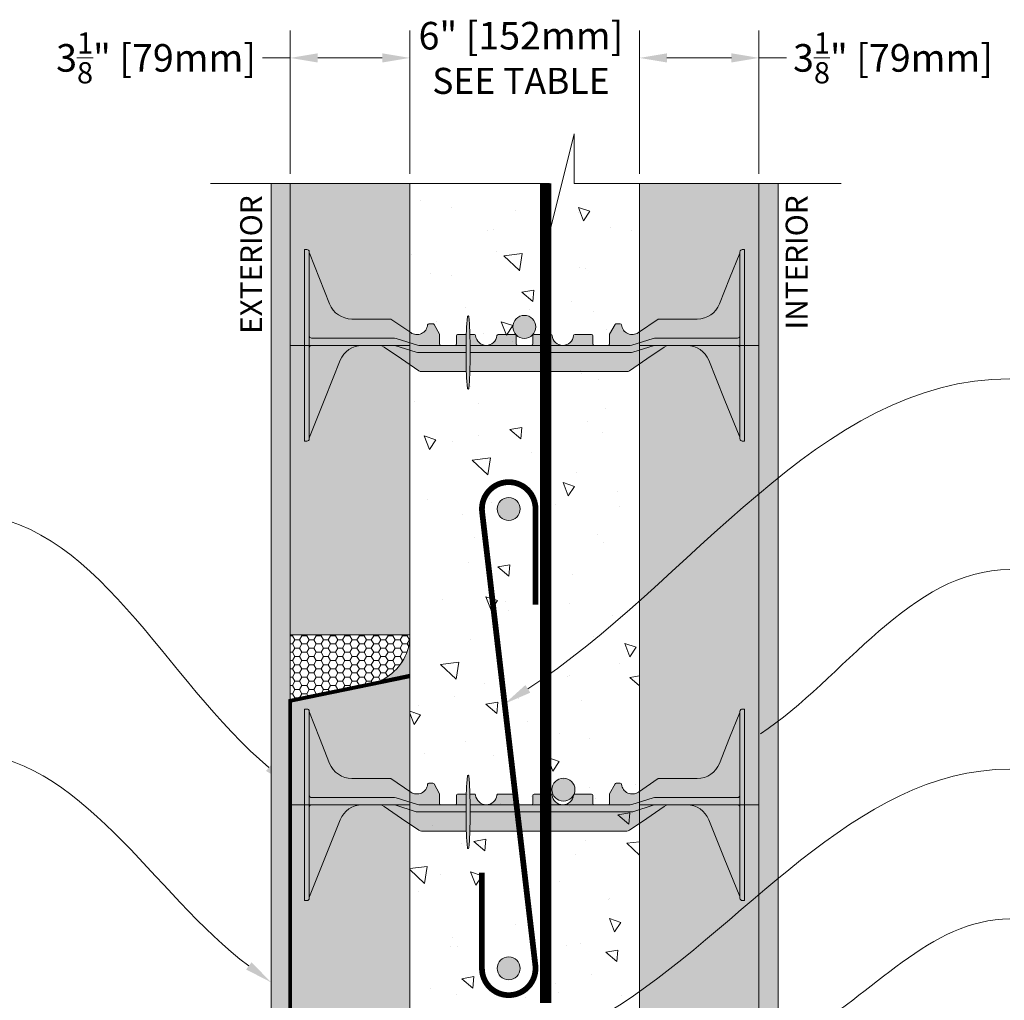
# Model space of a CAD drawing. Units: inches. Extents: x 233 to 1884, y 234 to 375.
# Drawn here: x 590 to 616, y 304 to 330 of the extents above; entities that cross this region are included whole.
import ezdxf
from ezdxf import colors
from ezdxf.entities.mleader import LeaderData, LeaderLine
from ezdxf.math import Vec2, Vec3

# ---------------------------------------------------------------- set-up
doc = ezdxf.new("R2010")
doc.units = ezdxf.units.IN
doc.header["$MEASUREMENT"] = 0
doc.linetypes.add('DASHED', pattern=[0.75, 0.5, -0.25])
doc.layers.get('0').update_dxf_attribs({"lineweight": 0})
doc.layers.get('Defpoints').update_dxf_attribs({"lineweight": 0})
doc.layers.add('Quad-Lock', color=7, linetype='Continuous', lineweight=0)
doc.styles.get("Standard").update_dxf_attribs({"font": 'arial.ttf'})
doc.dimstyles.new('Quad-Lock Details', dxfattribs={"dimscale": 4, "dimtxt": 0.18, "dimasz": 0.18, "dimexe": 0.18, "dimexo": 0.0625, "dimgap": 0.09, "dimtad": 0, "dimdec": 4, "dimzin": 3, "dimdsep": 46, "dimlunit": 4, "dimtxsty": 'Standard', "dimcen": 0.09, "dimclrt": 7, "dimadec": 0, "dimazin": 0, "dimtfac": 0.77, "dimtdec": 4, "dimtofl": 0, "dimtmove": 0, "dimatfit": 3, "dimfxl": 1, "dimtolj": 1, "dimtzin": 0, "dimarcsym": 0})

# ---------------------------------------------------------------- blocks, each defined once
blk = doc.blocks.new('*D264')
at = {"color": 0, "lineweight": -2, "transparency": 16777216}
for p, q in [((-19.65857222587317, 8.62033976967274), (-19.65857222587317, 12.36800578570003)), ((-13.65857222587317, 8.62033976967274), (-13.65857222587317, 12.36800578570003)), ((-20.37857222587317, 11.64800578570004), (-21.09857222587317, 11.64800578570004)), ((-12.93857222587317, 11.64800578570004), (-12.21857222587317, 11.64800578570004))]:
    blk.add_line(p, q, dxfattribs=at)
at = {"color": 0, "lineweight": 0, "transparency": 16777216}
for points in [[(-20.37857222587317, 11.76800578570004), (-20.37857222587317, 11.52800578570004), (-19.65857222587317, 11.64800578570004)], [(-12.93857222587317, 11.76800578570004), (-12.93857222587317, 11.52800578570004), (-13.65857222587317, 11.64800578570004)]]:
    blk.add_solid(points, dxfattribs=at)
at = {"layer": 'Defpoints', "color": 0, "lineweight": 0, "transparency": 16777216}
for p in [(-13.65857222587317, 11.64800578570004), (-19.65857222587317, 8.37033976967274), (-13.65857222587317, 8.37033976967274)]:
    blk.add_point(p, dxfattribs=at)
at = {"color": 7, "lineweight": 0, "transparency": 16777216, "insert": (-16.7535486459974, 11.64800578570004), "char_height": 0.72, "attachment_point": 5}
blk.add_mtext('\\A1;6" [152mm]\\P{\\H0.94444x;SEE TABLE}', dxfattribs=at)
blk = doc.blocks.new('*D265')
at = {"color": 0, "lineweight": -2, "transparency": 16777216}
for p, q in [((-13.65857222587317, 8.62033976967274), (-13.65857222587317, 12.36800578570003)), ((-10.53357222587317, 8.62033976967274), (-10.53357222587317, 12.36800578570003)), ((-12.93857222587317, 11.64800578570004), (-11.25357222587317, 11.64800578570004)), ((-10.53357222587317, 11.64800578570004), (-9.813572225873171, 11.64800578570004))]:
    blk.add_line(p, q, dxfattribs=at)
at = {"color": 0, "lineweight": 0, "transparency": 16777216}
for points in [[(-12.93857222587317, 11.76800578570004), (-12.93857222587317, 11.52800578570004), (-13.65857222587317, 11.64800578570004)], [(-11.25357222587317, 11.76800578570004), (-11.25357222587317, 11.52800578570004), (-10.53357222587317, 11.64800578570004)]]:
    blk.add_solid(points, dxfattribs=at)
at = {"layer": 'Defpoints', "color": 0, "lineweight": 0, "transparency": 16777216}
for p in [(-10.53357222587317, 11.64800578570004), (-13.65857222587317, 8.37033976967274), (-10.53357222587317, 8.37033976967274)]:
    blk.add_point(p, dxfattribs=at)
at = {"color": 7, "lineweight": 0, "transparency": 16777216, "insert": (-7.031484367755846, 11.64800578570004), "char_height": 0.72, "attachment_point": 5}
blk.add_mtext('\\A1;3{\\H0.77x;\\S1/8;}" [79mm]', dxfattribs=at)
blk = doc.blocks.new('*D266')
at = {"color": 0, "lineweight": -2, "transparency": 16777216}
for p, q in [((-22.78357222587317, 8.62033976967274), (-22.78357222587317, 12.36800578570003)), ((-19.65857222587317, 8.62033976967274), (-19.65857222587317, 12.36800578570003)), ((-22.78357222587317, 11.64800578570004), (-23.50357222587317, 11.64800578570004)), ((-20.37857222587317, 11.64800578570004), (-22.06357222587317, 11.64800578570004))]:
    blk.add_line(p, q, dxfattribs=at)
at = {"color": 0, "lineweight": 0, "transparency": 16777216}
for points in [[(-22.06357222587317, 11.76800578570004), (-22.06357222587317, 11.52800578570004), (-22.78357222587317, 11.64800578570004)], [(-20.37857222587317, 11.76800578570004), (-20.37857222587317, 11.52800578570004), (-19.65857222587317, 11.64800578570004)]]:
    blk.add_solid(points, dxfattribs=at)
at = {"layer": 'Defpoints', "color": 0, "lineweight": 0, "transparency": 16777216}
for p in [(-22.78357222587317, 11.64800578570004), (-22.78357222587317, 8.37033976967274), (-19.65857222587317, 8.37033976967274)]:
    blk.add_point(p, dxfattribs=at)
at = {"color": 7, "lineweight": 0, "transparency": 16777216, "insert": (-26.2856600839905, 11.64800578570004), "char_height": 0.72, "attachment_point": 5}
blk.add_mtext('\\A1;3{\\H0.77x;\\S1/8;}" [79mm]', dxfattribs=at)
blk = doc.blocks.new('rebar single')
h = blk.add_hatch(color=0)
h.dxf.hatch_style = 1
edge = h.paths.add_edge_path()
edge.add_arc((0, 0), 0.3, 0, 360)
at = {"color": 0}
blk.add_circle((0, 0), 0.3, dxfattribs=at)
blk = doc.blocks.new('8F')
at = {"layer": 'Quad-Lock', "lineweight": 0}
h = blk.add_hatch(color=2, dxfattribs=at)
h.paths.add_polyline_path([(4.292378280255205, 3.253141588825186, 0.9112282725187465), (4.255487411499356, 3.253141588825186, 0.01559579386933894), (4.226363166603558, 2.781244437498799), (4.321502525151006, 2.781244437498799, 0.01559579386933902)], flags=17)
h.paths.add_polyline_path([(4.320486158121842, 1.812496375002638), (4.227379533632718, 1.812496375002638, 0.01456444216938211), (4.255487411499358, 1.37184916117623, 0.911228272518509), (4.292378280255206, 1.37184916117623, 0.01456444216938223)], flags=17)
h.paths.add_polyline_path([(9.395225669296906, 2.456005554166723, -0.1517198960531765), (9.536857613371467, 2.499994999999899), (9.995286625151493, 2.499994999999899, -0.1857805106430916), (10.39473666937215, 2.346269179442061, -0.1092858612241481), (10.56387932932785, 2.108512502456733), (11.37497724995478, 0.09384981231028178), (11.37497724995478, 0.06249987499995768, 0.4142135623730951), (11.43747712495474, 0), (11.49997699995447, 0), (11.49997699995447, 4.999990000000025), (11.43747712495474, 4.999990000000025, 0.4142135623730951), (11.37497724995478, 4.937490125000068, -0.08016289734271077), (11.37054114337047, 4.909998605171268), (10.84396102852679, 3.582101339715564, -0.307492786831235), (10.26297617778732, 3.18749362499716), (9.259466756583151, 3.18749362499716, 0.1495603338075038), (9.242121245732733, 3.18218651317693), (8.724599666487848, 2.8326692121409, -0.574452440177129), (8.282623195172391, 3.034571438721059, 0.3853785872011399), (8.25177641193136, 3.062493717517782), (8.143223715651857, 3.062493717517782, 0.272388405800861), (8.11612605114783, 3.046548473817666), (7.972635341552632, 2.78826656798492, 0.1274542674645576), (7.968734062468229, 2.773211658288801), (7.968734062468229, 2.531244934772758, -0.4142135879333058), (7.93748412496825, 2.499994999999899), (7.562484874978054, 2.499994999999899, -0.4142135623730951), (7.531234937478075, 2.531244937499878), (7.531234937486261, 2.749994467289753, 0.4142132559024161), (7.499984999978324, 2.781244437498799), (7.060919452208964, 2.781244437498799, 0.3851703882135704), (7.029826156986019, 2.753119493748727, -0.9045340337297737), (6.470146842976646, 2.753119493748727, 0.3851703882096121), (6.439053547753701, 2.781244437498799), (5.999987999984569, 2.781244437498799, 0.4142135623730951), (5.96873806248459, 2.74999449999882), (5.96873806248459, 2.531244934772758, -0.4142135879333058), (5.937488124984611, 2.499994999999899), (5.562488874978044, 2.499994999999899, -0.4142135368128869), (5.531238937478065, 2.531244934772758), (5.53123893747852, 2.74999449999882, 0.4142135623730951), (5.499988999978541, 2.781244437498799), (5.060923452208954, 2.781244437498799, 0.3851703882135704), (5.029830156986009, 2.753119493748727, -0.9045340337297737), (4.470150842976636, 2.753119493748727, 0.3851703882096121), (4.439057547753691, 2.781244437498799), (3.999991999984559, 2.781244437498799, 0.4142138688654721), (3.968742062476394, 2.749994467289753), (3.96874206248458, 2.531244934772758, -0.4142135879546167), (3.937492124984601, 2.499994999999899), (3.562492874986219, 2.499994999999899, -0.4142135368128869), (3.53124293748624, 2.531244934772758), (3.53124293748624, 2.773211658288801, 0.1274632511006767), (3.527341658401838, 2.78826656798492), (3.383850948806867, 3.046548473817893, 0.2723610718807738), (3.35675328430284, 3.062493717517782), (3.24820058802311, 3.062493717517782, 0.3853782969480433), (3.217353804782306, 3.034571438721059, -0.5744523318940761), (2.775377316719641, 2.832669188399223), (2.25785757088147, 3.182186430887214, 0.1496569316365993), (2.240510243371546, 3.18749362499716), (1.237000833075399, 3.18749362499716, -0.3074924535524162), (0.6560159722475873, 3.582101340040481), (0.129435856581722, 4.909998605170358, -0.0939200092392706), (0.1249997499999154, 4.933035128689198, 0.3925004315366931), (0.06249987499995768, 4.999990000000025), (0, 4.999989999999798), (0, 0), (0.06249987499995768, 0, 0.4142135623730951), (0.1249997499999154, 0.06249987499995768), (0.1249997500001427, 0.09384981230937228), (0.1295582841898977, 0.1051727817896335), (0.9360976706270776, 2.108512502456733, -0.3011813111768195), (1.504690374803204, 2.499995000000126), (1.944076447321549, 2.499994999999899, -0.1517201893898956), (2.08570841167716, 2.456005549222937), (2.989730589567444, 1.834490937312466, 0.151720769826625), (3.060546471557018, 1.812496375002638), (8.420387604407324, 1.812496375002638, 0.151718754585072), (8.491203484215475, 1.834490937312466)])
at = {"layer": 'Quad-Lock', "color": 0, "extrusion": (0, 1, 0)}
for p, q in [((0, 4.999990000000025), (0, 4.749990499999967)), ((0, 4.999990000000025), (0.06249987499995768, 4.999990000000025)), ((0.1249997499999154, 4.937490125000068), (0.1249997499999154, 4.749990499999967)), ((0.129435856581722, 4.909998605170358), (0.3927261043088492, 4.246049972442961)), ((11.37054114337298, 4.909998605170358), (11.10725089564585, 4.246049972442961)), ((11.37497724995478, 4.937490125000068), (11.37497724995478, 4.749990499999967)), ((11.43747712495474, 4.999990000000025), (11.4999769999547, 4.999990000000025)), ((11.4999769999547, 4.999990000000025), (11.4999769999547, 4.749990499999967)), ((0, 4.749990499999967), (0, 0.2499995000000581)), ((0.1249997499999154, 4.749990499999967), (0.1249997499999154, 0.2499995000000581)), ((11.37497724995478, 4.749990499999967), (11.37497724995478, 0.2499995000000581)), ((11.4999769999547, 4.749990499999967), (11.4999769999547, 0.2499995000000581)), ((0.3927261043086219, 4.246049972442961), (0.6560159714276779, 3.582101339715564)), ((11.10725089564562, 4.246049972442961), (10.84396102852679, 3.582101339715564)), ((1.23700082216692, 3.18749362499716), (2.240510243371546, 3.18749362499716)), ((2.240510243371546, 3.18749362499716), (2.249579841432478, 3.186137054055052)), ((2.249579841432478, 3.186137054054825), (2.257855754221964, 3.18218651317693)), ((2.257855754221964, 3.18218651317693), (2.25785757088147, 3.182186430887214)), ((2.25785757088147, 3.182186430887214), (2.775377316719641, 2.832669188399223)), ((9.242119429073227, 3.182186430887214), (8.724599683235056, 2.832669188399223)), ((9.242121245732733, 3.18218651317693), (9.242119429073227, 3.182186430887214)), ((9.250397158521992, 3.186137054054825), (9.242121245732733, 3.18218651317693)), ((9.259466756583151, 3.18749362499716), (9.250397158521992, 3.186137054054825)), ((10.26297617778732, 3.18749362499716), (9.259466756583151, 3.18749362499716)), ((3.217353804782306, 3.034571438721287), (3.227396876837702, 3.054476417896922)), ((3.227396876837702, 3.054476417896922), (3.24820058802311, 3.062493717517782)), ((3.24820058802311, 3.062493717517782), (3.35675328430284, 3.062493717517782)), ((3.35675328430284, 3.062493717517782), (3.37247421257598, 3.058211725514411)), ((3.37247421257598, 3.058211725514411), (3.383850948806867, 3.046548473817893)), ((3.383850948806867, 3.046548473817893), (3.527341658401838, 2.78826656798492)), ((8.116126051147603, 3.046548473817893), (7.972635341552632, 2.78826656798492)), ((8.127502787378717, 3.058211725514411), (8.11612605114783, 3.046548473817666)), ((8.143223715651857, 3.062493717517782), (8.127502787378717, 3.058211725514411)), ((8.25177641193136, 3.062493717517782), (8.143223715651857, 3.062493717517782)), ((8.272580123116768, 3.054476417896922), (8.25177641193136, 3.062493717517782)), ((8.282623195172164, 3.034571438721287), (8.272580123116768, 3.054476417896922)), ((0.5441921793280926, 2.687494624999999), (0.187499624999873, 2.687494624999999)), ((0.5644690228336913, 2.687494624999999), (0.5441921793280926, 2.687494624999999)), ((0.5883872877880094, 2.687494624999999), (0.5644690228336913, 2.687494624999999)), ((1.293021547476201, 2.687494624999317), (0.5883872877880094, 2.687494624999317)), ((1.330849116420495, 2.687494624999317), (1.293021547476201, 2.687494624999317)), ((1.553389576849895, 2.687494624999317), (1.330849116420723, 2.687494624999317)), ((1.575486146829917, 2.687494624999317), (1.553389576849668, 2.687494624999317)), ((1.656292717499355, 2.687494624999317), (1.575486146829917, 2.687494624999317)), ((1.687542654999334, 2.687494624999317), (1.656292717499582, 2.687494624999317)), ((2.355727257031049, 2.687494624999317), (1.687542654999334, 2.687494624999317)), ((2.39336871718092, 2.681692471249335), (2.355727257031049, 2.687494624999317)), ((2.950370634668388, 2.505797153749882), (2.39336871718092, 2.681692471249107)), ((3.527341658401838, 2.78826656798492), (3.530251655918619, 2.780987726933745)), ((3.530251655918846, 2.780987726933745), (3.53124293748624, 2.773211658288801)), ((3.53124293748624, 2.773211658288801), (3.53124293748624, 2.531244934772758)), ((3.96874206248458, 2.531244934772758), (3.96874206248458, 2.74999449999882)), ((3.999991999984559, 2.781244437498799), (4.226363166603559, 2.781244437498799)), ((4.321502525151004, 2.781244437498799), (4.439057547753691, 2.781244437498799)), ((5.060923452208954, 2.781244437498799), (5.499988999978541, 2.781244437498799)), ((5.531238937478292, 2.74999449999882), (5.531238937478292, 2.531244934772758)), ((5.96873806248459, 2.531244934772758), (5.96873806248459, 2.74999449999882)), ((5.999987999984569, 2.781244437498799), (6.439053547753701, 2.781244437498799)), ((7.060919452208964, 2.781244437498799), (7.499984999978324, 2.781244437498799)), ((7.53123493747853, 2.74999449999882), (7.53123493747853, 2.531244934772758)), ((7.969725344035851, 2.780987726933745), (7.968734062468457, 2.773211658288801)), ((7.968734062468229, 2.773211658288801), (7.968734062468229, 2.531244934772758)), ((7.972635341552632, 2.78826656798492), (7.969725344035851, 2.780987726933745)), ((8.828107363400022, 2.593744812499608), (8.549606320643761, 2.50579716486277)), ((9.106608406313626, 2.681692472618806), (8.828107363400022, 2.593744812499608)), ((9.144249751650477, 2.687494624999317), (9.106608406313626, 2.681692472618806)), ((9.812434344955363, 2.687494624999317), (9.144249751650477, 2.687494624999317)), ((9.812434344955363, 2.687494624999999), (9.843684282454888, 2.687494624999999)), ((9.843684282455115, 2.687494624999999), (9.924490853125008, 2.687494624999999)), ((9.924490853125008, 2.687494624999999), (9.946587423104802, 2.687494624999999)), ((9.94658742310503, 2.687494624999999), (10.16912788353375, 2.687494624999999)), ((10.16912788353375, 2.687494624999999), (10.20695545262106, 2.687494624999999)), ((10.91158971216646, 2.687494624999317), (10.20695545262129, 2.687494624999317)), ((10.91158971216646, 2.687494624999999), (10.93550797712101, 2.687494624999999)), ((10.93550797712123, 2.687494624999999), (10.95578482062638, 2.687494624999999)), ((10.95578482062638, 2.687494624999999), (11.3124773749546, 2.687494624999999)), ((0.187499624999873, 2.499994999999899), (0.5441921793280926, 2.499994999999899)), ((0.5441921793280926, 2.499994999999899), (0.5644690228336913, 2.499994999999899)), ((0.5644690228336913, 2.499994999999899), (0.5883872877880094, 2.499994999999899)), ((0.5883872877880094, 2.499994999999899), (1.293021547476201, 2.499994999999899)), ((1.293021547476201, 2.499994999999217), (1.330849116420495, 2.499994999999217)), ((1.330849116420723, 2.499994999999217), (1.553389576849895, 2.499994999999217)), ((1.553389576849668, 2.499994999999217), (1.575486146829917, 2.499994999999217)), ((1.575486146829917, 2.499994999999217), (1.656292717499355, 2.499994999999217)), ((1.656292717499582, 2.499994999999217), (1.687542654999334, 2.499994999999217)), ((1.687542654999334, 2.499994999999899), (2.324477312986119, 2.499994999999899)), ((2.018229473990004, 2.488744490735826), (1.944076447321549, 2.499994999999899)), ((2.08570841167716, 2.456005549222937), (2.018229473990004, 2.488744490735826)), ((2.537719426664125, 2.14524842603123), (2.08570841167716, 2.456005549222937)), ((2.324477312986119, 2.499994999999899), (2.362118660302031, 2.494192846305623)), ((2.362118660302031, 2.494192846305623), (2.919120743891426, 2.318297539206696)), ((2.919120743891426, 2.318297539206696), (2.956762120130179, 2.312495375000708)), ((2.98801205762993, 2.499994999999899), (2.950370634668388, 2.505797153749882)), ((4.222943970236342, 2.499994999999899), (2.98801205762993, 2.499994999999899)), ((8.51196494668784, 2.499994999999899), (4.324921721518221, 2.499994999999899)), ((8.549606320643761, 2.50579716486277), (8.51196494668784, 2.499994999999899)), ((8.543214884187819, 2.312495375000708), (8.58085634215604, 2.318297528750691)), ((8.58085634215604, 2.318297528750691), (9.137858259643735, 2.494192846249916)), ((9.395225669296906, 2.456005554166723), (8.943214647118566, 2.145248426031458)), ((9.137858259643735, 2.494192846249916), (9.175499689150229, 2.499994999999899)), ((9.175499689150229, 2.499994999999899), (9.812434344955363, 2.499994999999899)), ((9.46270460604319, 2.488744492677142), (9.395225669296906, 2.456005554166723)), ((9.536857613371467, 2.499994999999899), (9.46270460604319, 2.488744492677142)), ((9.843684282454888, 2.499994999999899), (9.812434344955363, 2.499994999999899)), ((9.924490853125008, 2.499994999999899), (9.843684282455115, 2.499994999999899)), ((9.946587423104802, 2.499994999999899), (9.924490853125008, 2.499994999999899)), ((10.16912788353375, 2.499994999999899), (9.94658742310503, 2.499994999999899)), ((10.20695545262106, 2.499994999999899), (10.16912788353375, 2.499994999999899)), ((10.20695545262129, 2.499994999999899), (10.91158971216646, 2.499994999999899)), ((10.93550797712101, 2.499994999999899), (10.91158971216646, 2.499994999999899)), ((10.95578482062638, 2.499994999999899), (10.93550797712123, 2.499994999999899)), ((11.3124773749546, 2.499994999999899), (10.95578482062638, 2.499994999999899)), ((0.5328282059933827, 1.106842550095507), (0.9360976706270776, 2.108512502456733)), ((2.989730589567444, 1.834490937312466), (2.537719426664353, 2.145248426031458)), ((2.956762120130179, 2.312495375000708), (4.222943970236342, 2.312495375000708)), ((4.324921721518221, 2.312495375000708), (8.543214884187819, 2.312495375000708)), ((8.943214647118793, 2.14524842603123), (8.491203484215475, 1.834490937312466)), ((10.56387932932785, 2.108512502456733), (10.96714879396131, 1.106842550095507)), ((3.023469946016576, 1.81812163545851), (2.989730589567444, 1.834490937312466)), ((3.060546471557018, 1.812496375002638), (3.023469946016576, 1.81812163545851)), ((4.22737953363272, 1.812496375002638), (3.060546471557018, 1.812496375002638)), ((8.420387604407324, 1.812496375002638), (4.320486158121843, 1.812496375002638)), ((8.457464130891367, 1.818121636429169), (8.420387604407324, 1.812496375002638)), ((8.491203484215475, 1.834490937312466), (8.457464130891367, 1.818121636429169)), ((0.1295582841898977, 0.1051727817896335), (0.5328282059933827, 1.106842550095507)), ((10.96714879396131, 1.106842550095507), (11.37041871576457, 0.1051727817894061)), ((0, 0.2499995000000581), (0, 0)), ((0, 0), (0.06249987499995768, 0)), ((0.1249997499999154, 0.2499995000000581), (0.1249997499999154, 0.06249987499995768)), ((0.1249997499999154, 0.09384981230959966), (0.1295582841898977, 0.1051727817896335)), ((11.3704187157648, 0.1051727817896335), (11.37497724995478, 0.09384981230959966)), ((11.37497724995478, 0.2499995000000581), (11.37497724995478, 0.06249987499995768)), ((11.43747712495474, 0), (11.4999769999547, 0)), ((11.4999769999547, 0.2499995000000581), (11.4999769999547, 0))]:
    blk.add_line(p, q, dxfattribs=at)
at = {"layer": 'Quad-Lock', "lineweight": 0}
blk.add_lwpolyline([(4.324921721518221, 2.512495375000714, 0.02446349101478217), (4.292378280255205, 3.253141588825184, 0.9112282725183307), (4.255487411499358, 3.253141588825191, 0.02446349101478228), (4.222943970236342, 2.512495375000714), (4.222943970236342, 2.112495375000702, 0.02446349101478217), (4.255487411499358, 1.371849161176232, 0.911228272518331), (4.292378280255205, 1.371849161176225, 0.02446349101478261), (4.324921721518221, 2.112495375000702)], format="xyb", close=True, dxfattribs=at)
at = {"layer": 'Quad-Lock', "color": 0}
for centre, radius, start, end in [((0.1879993484096758, 4.93322147211029), 0.06299987399718897, 180, 201.6303908194159), ((11.31197765154502, 4.93322147211029), 0.06299987399718897, 338.369609180572, 0), ((1.237000833075399, 3.81249237499469), 0.6249987499975004, 201.6309283114786, 269.999998999992), ((10.26297616687907, 3.81249237499469), 0.6249987499975004, 270.0000009999949, 338.3690716885334), ((2.937494124988689, 3.062493560665416), 0.2812491515864801, 234.80107408891, 354.3023489597959), ((8.562482874966008, 3.062493560665416), 0.2812491515864801, 185.6976510401898, 305.19892591109), ((0.187499624999873, 2.749994499999957), 0.062499875, 180, 225.0000212641656), ((0.187499624999873, 2.749994499999957), 0.06249987500000008, 225.0000347093694, 270), ((3.999991999984559, 2.74999449999882), 0.03124993749999973, 90, 180), ((4.439057547753691, 2.74999449999882), 0.03124993749999999, 5.739170477248765, 90), ((4.749990499981323, 2.781244437498799), 0.2812494374988755, 185.7391704772876, 270), ((4.749990499981323, 2.781244437498799), 0.2812494374988755, 270, 354.2608295227123), ((5.060923452208954, 2.74999449999882), 0.03124993749999999, 90, 174.2608295227384), ((5.499988999978541, 2.74999449999882), 0.03124993750000006, 0, 90), ((5.999987999984569, 2.74999449999882), 0.03124993749999973, 90, 180), ((6.439053547753701, 2.74999449999882), 0.03124993749999999, 5.739170477261754, 90), ((6.749986499981333, 2.781244437498799), 0.2812494374988755, 185.7391704773006, 270), ((6.749986499981333, 2.781244437498799), 0.2812494374988755, 270, 354.2608295227123), ((7.060919452208964, 2.74999449999882), 0.03124993749999999, 90, 174.2608295227384), ((7.499984999978324, 2.74999449999882), 0.03124993750000006, 0, 90), ((11.3124773749546, 2.749994499999275), 0.062499875, 270, 314.9999652906674), ((11.3124773749546, 2.749994499999275), 0.06249987500000011, 314.999978735862, 0), ((0.187499624999873, 2.437495124999941), 0.062499875, 134.9999787358436, 180), ((0.187499624999873, 2.437495124999941), 0.06249987500000009, 90, 134.9999652906305), ((1.515873054491522, 1.875097345106724), 0.6249977051287884, 91.02521102999098, 158.0704893205462), ((3.562492874986219, 2.531244937499878), 0.03124993749987566, 180.0000049999875, 270), ((3.937492124984601, 2.531244937499878), 0.03124993749987566, 270, 359.9999950000125), ((5.562488874978044, 2.531244937499878), 0.03124993749987566, 180.0000049999875, 270), ((5.937488124984611, 2.531244937499878), 0.03124993749987566, 270, 359.9999950000125), ((7.562484874978054, 2.531244937499878), 0.03124993749987566, 180.0000049999875, 270), ((7.93748412496825, 2.531244937499878), 0.03124993749987566, 270, 359.9999950000125), ((9.984103945462948, 1.875097345106497), 0.6249977051287884, 21.92951067944173, 88.97478896998292), ((11.3124773749546, 2.437495124999941), 0.062499875, 45.00003470933261, 90), ((11.3124773749546, 2.437495124999941), 0.062499875, 0, 45.00002126412875)]:
    blk.add_arc(centre, radius, start, end, dxfattribs=at)
for points, knots in [([(0.1249997499999154, 4.937490125000068), (0.1249997499999154, 4.958110220418803), (0.1156508818778548, 4.974053052886802), (0.09155839086838569, 4.9950894608412), (0.07644160410086442, 4.999990000000025), (0.06249987499995768, 4.999990000000025)], [0.4017406506750604, 0.4017406506750604, 0.4017406506750604, 0.4017406506750604, 0.4952647997038802, 0.4952647997038802, 0.5887889487326999, 0.5887889487326999, 0.5887889487326999, 0.5887889487326999]), ([(11.43747712495474, 4.999990000000025), (11.42353539585383, 4.999990000000025), (11.40841860908608, 4.9950894608412), (11.38432611807684, 4.974053052886802), (11.37497724995478, 4.958110220418803), (11.37497724995478, 4.937490125000068)], [0, 0, 0, 0, 0.09352414902881984, 0.09352414902881984, 0.1870482980576397, 0.1870482980576397, 0.1870482980576397, 0.1870482980576397]), ([(0.06249987499995768, 0), (0.07644160410086442, 0), (0.09155839086838569, 0.004900539158825268), (0.1156508818778548, 0.02593694711322314), (0.1249997499999154, 0.04187977958122246), (0.1249997499999154, 0.06249987499995768)], [0, 0, 0, 0, 0.09352414902881986, 0.09352414902881986, 0.1870482980576397, 0.1870482980576397, 0.1870482980576397, 0.1870482980576397]), ([(11.37497724995478, 0.06249987499995768), (11.37497724995478, 0.04187977958122246), (11.38432611807684, 0.02593694711322314), (11.40841860908608, 0.004900539158825268), (11.42353539585383, 0), (11.43747712495474, 0)], [0.40174065067506, 0.40174065067506, 0.40174065067506, 0.40174065067506, 0.4952647997038799, 0.4952647997038799, 0.5887889487326998, 0.5887889487326998, 0.5887889487326998, 0.5887889487326998])]:
    blk.add_open_spline(points, degree=3, knots=knots, dxfattribs=at)
blk = doc.blocks.new('QLU-404')
at = {"lineweight": 0}
ml = blk.add_multileader_mtext('Standard', dxfattribs=at)
ml.set_content('LINTEL REINFORCEMENT AS SPECIFIED', color=7)
ml.set_leader_properties(color=256, lineweight=0)
ml.build(insert=Vec2(0, 0))
ml.multileader.update_dxf_attribs({"leader_type": 2, "text_right_attachment_type": 3, "dogleg_length": 0.36, "arrow_head_size": 0.72, "scale": 4})
ctx = ml.context
ctx.base_point, ctx.scale, ctx.char_height, ctx.arrow_head_size, ctx.landing_gap_size, ctx.plane_origin = Vec3(-9.703836228372152, 2.57088940920255), 4, 0.72, 0.72, 0.36, Vec3(-18.22882637946259, 4.675545793262245)
ctx.right_attachment = 3
notes = []
notes.append((ctx, [(0, (1, 1, 0), (-11.14383622837215, 2.57088940920255), (1, 0), 1.44, [(0, [(-22.89980957412786, -5.919092929207807)], 0, [])])]))
ctx.mtext.insert, ctx.mtext.width, ctx.mtext.flow_direction = Vec3(-9.343836228372083, 2.937028563363526), 50.3338185459293, 5
ml = blk.add_multileader_mtext('Standard', dxfattribs=at)
ml.set_content('QUAD-LOCK PLASTIC TIE (YELLOW SHOWN)\\PSPACED AT 12" [305mm] O/C VER & HOR', color=7)
ml.set_leader_properties(color=256, lineweight=0)
ml.build(insert=Vec2(0, 0))
ml.multileader.update_dxf_attribs({"leader_type": 2, "text_right_attachment_type": 3, "dogleg_length": 0.36, "arrow_head_size": 0.72, "scale": 4})
ctx = ml.context
ctx.base_point, ctx.scale, ctx.char_height, ctx.arrow_head_size, ctx.landing_gap_size, ctx.plane_origin = Vec3(-9.703836228372152, -2.415504313439328), 4, 0.72, 0.72, 0.36, Vec3(-18.22882637946259, -0.3108479293796336)
ctx.right_attachment = 3
notes.append((ctx, [(0, (1, 1, 0), (-11.14383622837215, -2.415504313439328), (1, 0), 1.44, [(0, [(-16.81677285452292, -7.098483542672909)], 0, [])])]))
ctx.mtext.insert, ctx.mtext.width, ctx.mtext.flow_direction = Vec3(-9.343836228372083, -1.955558883698529), 50.3338185459293, 5
ml = blk.add_multileader_mtext('Standard', dxfattribs=at)
ml.set_content('\\A1;{\\H0.7x;\\S1/2;}" [12.5MM] GYPSUM WALLBOARD\\PFASTEN WITH SCREWS INTO QUAD-LOCK TIE FLANGES', color=7)
ml.set_leader_properties(color=256, lineweight=0)
ml.build(insert=Vec2(0, 0))
ml.multileader.update_dxf_attribs({"leader_type": 2, "text_right_attachment_type": 3, "dogleg_length": 0.36, "arrow_head_size": 0.72, "scale": 4})
ctx = ml.context
ctx.base_point, ctx.scale, ctx.char_height, ctx.arrow_head_size, ctx.landing_gap_size, ctx.plane_origin = Vec3(-9.703836228372152, -8.163061295144132), 4, 0.72, 0.72, 0.36, Vec3(-23.96919114912794, -15.07727152395319)
ctx.right_attachment = 3
notes.append((ctx, [(1, (1, 1, 0), (-11.14383622837215, -8.163061295144132), (1, 0), 1.44, [(0, [(-15.75425022947752, -11.52486139277289)], 0, [])])]))
ctx.mtext.insert, ctx.mtext.width, ctx.mtext.flow_direction = Vec3(-9.343836228372083, -7.775066752170062), 46.87644374031932, 5
for ctx, leaders in notes:
    for number, flags, end, landing, length, lines in leaders:
        leader = LeaderData()
        leader.index, (leader.has_last_leader_line, leader.has_dogleg_vector, leader.attachment_direction) = number, flags
        leader.last_leader_point, leader.dogleg_vector, leader.dogleg_length = Vec3(end), Vec3(landing), length
        for number, points, colour, breaks in lines:
            line = LeaderLine()
            line.index, line.vertices, line.color, line.breaks = number, Vec3.list(points), colors.encode_raw_color(colour), breaks
            leader.lines.append(line)
        ctx.leaders.append(leader)
blk = doc.blocks.new('QLU-405')
at = {"lineweight": 0}
h = blk.add_hatch(dxfattribs=at)
h.set_pattern_fill('AR-CONC', color=251, scale=0.5, angle=90)
h.set_pattern_definition([(140, (-395.9127623307738, -317.1293724472896), (0.3137606749129758, 3.586300913003767), [0.375, -4.125]), (85.00000000000001, (-395.9127623307738, -317.1293724472896), (-3.760960668500059, -0.6937566680649998), [0.3, -3.3]), (190.45144446, (-395.8866156107738, -316.8305140422896), (-3.447199954843147, 2.89254423363556), [0.31870096, -3.50571056]), (136.1842, (-396.9127623307738, -317.1293724472896), (0.827596403965383, 5.336206653357862), [0.5624999999999994, -6.187499999999996]), (186.63563549, (-396.8437957957739, -316.6846887222896), (-4.870593003872752, 4.673309728371142), [0.47805171, -5.258568799999999]), (81.18416399000002, (-396.9127623307738, -317.1293724472896), (-4.870593001349951, 4.673309725273866), [0.45, -4.950000005]), (111, (-396.6627623307738, -316.6293724472896), (2.013094453326694, 2.984535260592308), [0.375, -4.125]), (56.00000000000004, (-396.6627623307738, -316.6293724472896), (-3.625750225234265, 1.216576659607909), [0.3, -3.3]), (161.45144474, (-396.4950044607738, -316.3806611772896), (-1.612655764031769, 4.201111883649856), [0.3187009499999998, -3.505710559999998]), (127.5, (-395.9127623307738, -317.1293724472896), (-1.664469269156557, 0.06079927658645345), [0, -3.26, 0, -3.35, 0, -3.3125]), (97.49999999999996, (-395.9127623307738, -317.1293724472896), (-1.972058559411801, 1.315347687210743), [0, -1.91, 0, -3.185, 0, -1.2625]), (57.49999999999999, (-395.9127623307738, -318.2443724472896), (0.1127743586718989, 2.669112180862045), [0, -1.249999999999999, 0, -3.899999999999998, 0, -5.174999999999995]), (47.5, (-395.9127623307738, -318.7443724472896), (-0.5005249116615884, 2.915930846711931), [0, -1.625, 0, -2.59, 0, -3.675])])
h.paths.add_polyline_path([(-13.65857222587317, 4.140339769672721), (-13.65857222587317, 8.37033976967274), (-15.36221418316234, 8.37033976967274), (-15.36221418316234, 9.661069827219137), (-16.0058444780783, 7.079609712126228), (-16.0058444780783, 8.37033976967274), (-19.65857222587317, 8.37033976967274), (-19.65857222587317, 4.140339769672721), (-19.65857222587317, -7.859660230327279), (-19.65857231501229, -13.64311285044158, -0.1319339718521105), (-19.65187361581968, -13.61805751671722), (-19.47107234563043, -13.30490053067649), (-19.42777107544123, -13.32990053067647), (-19.60857234563048, -13.64305751671719), (-19.60857234563036, -13.73305751671722, -0.4142135623730951), (-19.51857234563033, -13.64305751671725), (-13.7985723456303, -13.64305751671725, -0.4142135623730893), (-13.70857234563039, -13.73305751671722), (-13.7085723456305, -13.64305751671719), (-13.88937361581964, -13.32990053067647), (-13.84607234563043, -13.30490053067649), (-13.65857222587317, -13.62966026452142), (-13.65857222587317, -7.859660230327279)])
h = blk.add_hatch(dxfattribs=at)
h.set_pattern_fill('AR-CONC', color=56, scale=0.1)
h.set_pattern_definition([(49.99999999999999, (-298.2116130315529, -317.1293724472896), (0.7172601826007535, -0.06275213498259512), [0.07500000000000001, -0.8250000000000001]), (355, (-298.2116130315529, -317.1293724472896), (-0.138751333613, 0.7521921337000119), [0.06, -0.66]), (100.45144446, (-298.1518413505529, -317.1346017912896), (0.578508846727112, 0.6894399909686295), [0.06374019199999992, -0.7011421119999993]), (46.18420000000002, (-298.2116130315529, -316.9293724472896), (1.067241330671572, -0.1655192807930765), [0.1124999999999999, -1.237499999999999]), (96.63563549, (-298.1226762865529, -316.9431657542896), (0.9346619456742284, 0.9741186007745505), [0.09561034200000001, -1.05171376]), (351.1841639899999, (-298.2116130315529, -316.9293724472896), (0.9346619450547732, 0.9741186002699902), [0.09000000000000001, -0.990000001]), (21, (-298.1116130315529, -316.9793724472896), (0.5969070521184617, -0.4026188906653388), [0.07500000000000001, -0.8250000000000001]), (326.0000000000001, (-298.1116130315529, -316.9793724472896), (0.2433153319215817, 0.7251500450468531), [0.06, -0.66]), (71.45144474, (-298.0618707775529, -317.0129240212896), (0.8402223767299711, 0.3225311528063539), [0.06374019000000002, -0.701142112]), (37.50000000000001, (-298.2116130315529, -317.1293724472896), (0.01215985531729067, 0.3328938538313115), [0, -0.652, 0, -0.67, 0, -0.6625000000000001]), (7.499999999999999, (-298.2116130315529, -317.1293724472896), (0.2630695374421486, 0.3944117118823602), [0, -0.382, 0, -0.637, 0, -0.2525]), (327.5, (-298.4346130315529, -317.1293724472896), (0.533822436172409, -0.02255487173437976), [0, -0.25, 0, -0.78, 0, -1.035]), (317.5, (-298.5346130315529, -317.1293724472896), (0.5831861693423862, 0.1001049823323177), [0, -0.325, 0, -0.518, 0, -0.735])])
edge = h.paths.add_edge_path()
edge.add_line((-20.02642193701843, -15.62966023032726), (-22.78357222587317, -15.62965983052356))
edge.add_line((-22.78357222587317, -15.62965983052356), (-22.78357222587317, 8.37033976967274))
edge.add_line((-22.78357222587317, 8.37033976967274), (-23.28357222587317, 8.37033976967274))
edge.add_line((-23.28357222587317, 8.37033976967274), (-23.28357195853062, -15.94219338392537))
edge.add_arc((-23.09610535668037, -15.942193381864), 0.1874666018502467, 180.0000006300204, 270)
edge.add_line((-23.09610535668037, -16.12965998371425), (-20.05895019473098, -16.12965998371425))
edge.add_line((-20.05895019473087, -16.12965998371425), (-20.02642193701843, -15.62966023032726))
at = {"lineweight": 0, "true_color": 0xaacfcf, "transparency": 33554687}
h = blk.add_hatch(dxfattribs=at)
h.set_pattern_fill('HONEY', color=9, scale=1.7)
h.set_pattern_definition([(0, (-620.0506930817709, -317.1293724472896), (0.31875, 0.1840303983041932), [0.2125, -0.425]), (120, (-620.0506930817709, -317.1293724472896), (-0.3187499999999999, 0.1840303983041932), [0.2124999999999999, -0.4249999999999999]), (59.99999999999999, (-620.0506930817709, -317.1293724472896), (7.077671781985372e-17, 0.3680607966083864), [-0.425, 0.2125])])
h.paths.add_polyline_path([(-13.65857222587317, -15.62966023032726), (-10.53357222587317, -15.62966023032726), (-10.53357222587317, 8.37033976967274), (-13.65857222587317, 8.37033976967274)])
h.paths.add_polyline_path([(-22.78357222587317, -3.42147444278794), (-19.65857222587317, -3.42147444278794), (-19.65857222587317, 8.37033976967274), (-22.78357222587317, 8.37033976967274)])
h.paths.add_polyline_path([(-19.65857222587317, -4.502811954083654), (-22.78357222587317, -5.14440544141388), (-22.78357222587317, -15.62966023032726), (-19.65857222587317, -15.62966023032726)])
at = {"lineweight": 0}
h = blk.add_hatch(dxfattribs=at)
h.set_pattern_fill('AR-SAND', color=8, scale=0.25, angle=-1.272221872585407e-14)
h.set_pattern_definition([(37.49999999999999, (-1031.897443245812, 45.15811805784767), (-0.01574833952740192, 0.4817059422532897), [0, -0.38, 0, -0.425, 0, -0.40625]), (7.499999999999937, (-1031.897443245812, 45.15811805784767), (0.4424441763169319, 0.705536516307435), [0, -0.2049999999999999, 0, -0.3424999999999999, 0, -0.13125]), (327.5, (-1032.204943245812, 45.15811805784767), (0.7785354654378738, 0.001414763384241045), [0, -0.1249999999999999, 0, -0.4499999999999998, 0, -0.5874999999999996]), (317.5, (-1032.204943245812, 45.15811805784767), (0.7515316511430734, 0.2194188912335621), [0, -0.0625, 0, -0.295, 0, -0.3375])])
h.paths.add_polyline_path([(-10.03357222587363, 8.37033976967274), (-10.53357222587363, 8.37033976967274), (-10.53357222587317, -15.62966023032726), (-10.03357222587317, -15.62966023032726)])
h = blk.add_hatch(dxfattribs=at)
h.set_pattern_fill('HONEY', color=54, style=0)
h.set_pattern_definition([(0, (-40.48721275094977, 13.93330777369033), (0.1875, 0.1082531754730548), [0.125, -0.25]), (120, (-40.48721275094977, 13.93330777369033), (-0.1874999999999999, 0.1082531754730549), [0.125, -0.2499999999999999]), (59.99999999999999, (-40.48721275094977, 13.93330777369033), (4.163336342344337e-17, 0.2165063509461097), [-0.25, 0.125])])
edge = h.paths.add_edge_path()
edge.add_arc((-21.01219699059079, -3.388990600676326), 1.36795178497767, 286.3298666915614, 351.7003468125477)
edge.add_line((-19.65857222587317, -3.586454729992905), (-19.65857222587317, -3.42147444278794))
edge.add_line((-19.65857222587317, -3.42147444278794), (-22.78357222587317, -3.42147444278794))
edge.add_line((-22.78357222587317, -3.42147444278794), (-22.78357222587317, -5.14440544141388))
edge.add_line((-22.78357222587317, -5.14440544141388), (-20.62757410407253, -4.701757648247963))
h = blk.add_hatch(color=1, dxfattribs=at)
h.dxf.hatch_style = 1
edge = h.paths.add_edge_path()
edge.add_line((-20.40293887982934, -4.604048848742366), (-19.65857222587317, -4.451657437669837))
edge.add_line((-19.65857222587317, -4.451657437669837), (-19.65857222587317, -3.586454729992909))
edge.add_arc((-20.95781460827609, -3.417111227829808), 1.310232036685437, 295.05539125283525, 352.5739210475363, ccw=False)
blk.add_lwpolyline([(-8.388980973909156, 8.37033976967274), (-15.36221418316234, 8.37033976967274), (-15.36221418316234, 9.661069827219137), (-16.0058444780783, 7.079609712126228), (-16.0058444780783, 8.37033976967274), (-24.85998534148894, 8.37033976967274)], dxfattribs=at)
at = {"color": 0, "lineweight": 0, "const_width": 0.3}
blk.add_lwpolyline([(-16.10872716861934, -13.03522095912035), (-16.10872716861934, 8.37033976967274)], dxfattribs=at)
at = {"lineweight": 0}
blk.add_lwpolyline([(-20.02642193701843, -15.62966023032726), (-22.78357222587317, -15.62965983052356), (-22.78357222587317, 8.37033976967274), (-23.28357222587317, 8.37033976967274), (-23.28357195853062, -15.94219338392537, 0.4142135591524175), (-23.09610535668037, -16.12965998371425), (-20.05895019473087, -16.12965998371425)], format="xyb", close=True, dxfattribs=at)
for points in [[(-22.78357222587317, 4.140339769672721), (-19.65857222587317, 4.140339769672721), (-19.65857222587317, 8.37033976967274), (-22.78357222587317, 8.37033976967274)], [(-13.65857222587317, 4.140339769672721), (-10.53357222587317, 4.140339769672721), (-10.53357222587317, 8.37033976967274), (-13.65857222587317, 8.37033976967274)], [(-10.53357222587317, 8.37033976967274), (-10.53357222587317, -15.62966023032726), (-10.03357222587317, -15.62966023032726), (-10.03357222587317, -15.62966023032726), (-10.03357222587317, -15.62966023032726), (-10.03357222587317, 8.37033976967274)], [(-22.78357222587317, -7.859660230327279), (-19.65857222587317, -7.859660230327279), (-19.65857222587317, 4.140339769672721), (-22.78357222587317, 4.140339769672721)], [(-13.65857222587317, -7.859660230327279), (-10.53357222587317, -7.859660230327279), (-10.53357222587317, 4.140339769672721), (-13.65857222587317, 4.140339769672721)], [(-22.78357234563043, -15.62966005709563), (-19.65857234563043, -15.62966005709563), (-19.65857222587317, -7.859660230327279), (-22.78357222587317, -7.859660230327279)], [(-13.65857222587317, -15.62966023032726), (-10.53357222587317, -15.62966023032726), (-10.53357222587317, -7.859660230327279), (-13.65857222587317, -7.859660230327279)]]:
    blk.add_lwpolyline(points, close=True, dxfattribs=at)
at = {"lineweight": 0, "const_width": 0.15}
blk.add_lwpolyline([(-17.77220615913325, -9.632237509768913), (-17.77220615913325, -12.13223750976891, 1.060244793620611), (-16.37698636974608, -12.05057084310226), (-17.76742594852044, -0.2139041764355625, -1.060244793620611), (-16.37220615913327, -0.1322375097689132), (-16.37220615913327, -2.632237509768913)], format="xyb", dxfattribs=at)
at = {"color": 0, "lineweight": 0}
blk.add_lwpolyline([(-22.78357222587317, -5.14440544141388), (-19.65857222587317, -4.502811954083654), (-19.65857222587317, -3.42147444278794), (-22.78357222587317, -3.42147444278794)], dxfattribs=at)
at = {"lineweight": 0}
blk.add_lwpolyline([(-20.40293887982934, -4.604048848742366), (-19.65857222587317, -4.451657437669837), (-19.65857222587317, -3.586454729992909, -0.2563774794444116), (-20.40293887982934, -4.604048848742366, -0.2235578813350032)], format="xyb", dxfattribs=at)
at = {"color": 5, "linetype": 'DASHED', "lineweight": 0, "const_width": 0.1}
blk.add_lwpolyline([(-17.0187097162152, -15.62966131925208), (-22.78357222587317, -15.62965983052356), (-22.78357222587317, -5.14440544141388), (-19.65857222587317, -4.502811954083654)], dxfattribs=at)
at = {"lineweight": 0}
for p in [(-22.40857222587317, 1.640344769672822), (-22.40857222587317, -10.35965523032718)]:
    blk.add_blockref('8F', p, dxfattribs=at)
at = {"color": 0, "lineweight": 0}
for p in [(-16.66484487653554, 4.623126941791099), (-15.64241527710396, -7.463654263388719)]:
    blk.add_blockref('rebar single', p, dxfattribs=at)
at = {"color": 0, "lineweight": 0, "xscale": -1}
for p in [(-17.07220615913332, -0.1322375097689132), (-17.07220615913332, -12.13223750976891)]:
    blk.add_blockref('rebar single', p, dxfattribs=at)
at = {"color": 7, "lineweight": 0, "insert": (-24.08819697313311, 8.059131687406648), "char_height": 0.57, "width": 46.87644374031932, "attachment_point": 3, "rotation": 90}
blk.add_mtext('{\\fArial|b1|i0|c0|p34;EXTERIOR\\P\\P\\P\\P\\P\\P\\P\\P\\P\\P\\P\\P\\P\\P\\PINTERIOR}', dxfattribs=at)
at = {"lineweight": 0}
dim = blk.add_linear_dim(base=(-13.65857222587317, 11.64800578570004), p1=(-19.65857222587317, 8.37033976967274), p2=(-13.65857222587317, 8.37033976967274), text='<>\\P{\\H0.94444x;SEE TABLE}', dimstyle='Quad-Lock Details', dxfattribs=at)
dim.commit()
dim.dimension.update_dxf_attribs({"geometry": '*D264', "text_midpoint": (-16.7535486459974, 11.64800578570004), "dimtype": 160})
for base, p1, p2, picture, middle in [((-22.78357222587317, 11.64800578570004), (-19.65857222587317, 8.37033976967274), (-22.78357222587317, 8.37033976967274), '*D266', (-26.2856600839905, 11.64800578570004)), ((-10.53357222587317, 11.64800578570004), (-13.65857222587317, 8.37033976967274), (-10.53357222587317, 8.37033976967274), '*D265', (-7.031484367755846, 11.64800578570004))]:
    dim = blk.add_linear_dim(base=base, p1=p1, p2=p2, dimstyle='Quad-Lock Details', dxfattribs=at)
    dim.commit()
    dim.dimension.update_dxf_attribs({"geometry": picture, "text_midpoint": middle})
ml = blk.add_multileader_mtext('Standard', dxfattribs=at)
ml.set_content('SELF ADHERED MEMBRANE (SAM)\\PPRIME ALL CONTACT SURFACES\\PWITH WATER BASED PRIMER\\PSEE DETAIL QLU-425 ', color=7)
ml.set_leader_properties(color=256, lineweight=0)
ml.build(insert=Vec2(0, 0))
ml.multileader.update_dxf_attribs({"leader_type": 2, "text_right_attachment_type": 3, "dogleg_length": 0.36, "arrow_head_size": 0.72, "scale": 4})
ctx = ml.context
ctx.base_point, ctx.scale, ctx.char_height, ctx.arrow_head_size, ctx.landing_gap_size, ctx.plane_origin = Vec3(-48.94345499799876, 3.401117506571225), 4, 0.72, 0.72, 0.36, Vec3(-27.03077392314015, 1.006305148236777)
ctx.right_attachment, ctx.text_align_type = 3, 2
notes = []
notes.append((ctx, [(0, (1, 1, 0), (-29.931231259936, -0.2489779913823895), (-1, 0), 1.44, [(0, [(-22.78357222587317, -7.345200407388859)], 0, [])])]))
ctx.mtext.insert, ctx.mtext.width, ctx.mtext.alignment, ctx.mtext.flow_direction = Vec3(-31.73123125993595, 3.789112049545281), 50.3338185459293, 3, 5
ml = blk.add_multileader_mtext('Standard', dxfattribs=at)
ml.set_content('LINTEL REINFORCEMENT AS SPECIFIED', color=7)
ml.set_leader_properties(color=256, lineweight=0)
ml.build(insert=Vec2(0, 0))
ml.multileader.update_dxf_attribs({"leader_type": 2, "text_right_attachment_type": 3, "dogleg_length": 0.36, "arrow_head_size": 0.72, "scale": 4})
ctx = ml.context
ctx.base_point, ctx.scale, ctx.char_height, ctx.arrow_head_size, ctx.landing_gap_size, ctx.plane_origin = Vec3(-3.98315822476769, 3.267989669296981), 4, 0.72, 0.72, 0.36, Vec3(-12.50814837585824, 5.372646053356675)
ctx.right_attachment = 3
notes.append((ctx, [(0, (1, 1, 0), (-5.42315822476769, 3.267989669296981), (1, 0), 1.44, [(0, [(-17.17913157052351, -5.221992669113376)], 0, [])])]))
ctx.mtext.insert, ctx.mtext.width, ctx.mtext.flow_direction = Vec3(-3.623158224767735, 3.634128823457957), 50.3338185459293, 5
ml = blk.add_multileader_mtext('Standard', dxfattribs=at)
ml.set_content('QUAD-LOCK PLASTIC TIE (YELLOW SHOWN)\\PSPACED AT 12" [305mm] O/C VER & HOR', color=7)
ml.set_leader_properties(color=256, lineweight=0)
ml.build(insert=Vec2(0, 0))
ml.multileader.update_dxf_attribs({"leader_type": 2, "text_right_attachment_type": 3, "dogleg_length": 0.36, "arrow_head_size": 0.72, "scale": 4})
ctx = ml.context
ctx.base_point, ctx.scale, ctx.char_height, ctx.arrow_head_size, ctx.landing_gap_size, ctx.plane_origin = Vec3(-3.98315822476769, -1.718404053344898), 4, 0.72, 0.72, 0.36, Vec3(-12.50814837585824, 0.3862523307147967)
ctx.right_attachment = 3
notes.append((ctx, [(0, (1, 1, 0), (-5.42315822476769, -1.718404053344898), (1, 0), 1.44, [(0, [(-11.09609485091858, -6.401383282578479)], 0, [])])]))
ctx.mtext.insert, ctx.mtext.width, ctx.mtext.flow_direction = Vec3(-3.623158224767735, -1.258458623604099), 50.3338185459293, 5
ml = blk.add_multileader_mtext('Standard', dxfattribs=at)
ml.set_content('EXTERIOR FINISH AS SPECIFIED', color=7)
ml.set_leader_properties(color=256, lineweight=0)
ml.build(insert=Vec2(0, 0))
ml.multileader.update_dxf_attribs({"leader_type": 2, "text_right_attachment_type": 3, "dogleg_length": 0.36, "arrow_head_size": 0.72, "scale": 4})
ctx = ml.context
ctx.base_point, ctx.scale, ctx.char_height, ctx.arrow_head_size, ctx.landing_gap_size, ctx.plane_origin = Vec3(-47.88653821764404, -6.486218113284671), 4, 0.72, 0.72, 0.36, Vec3(-27.03077392314015, -3.165802858737607)
ctx.right_attachment, ctx.text_align_type = 3, 2
notes.append((ctx, [(0, (1, 1, 0), (-29.931231259936, -6.498987553939514), (-1, 0), 1.44, [(0, [(-23.28357207994384, -12.49641635204142)], 0, [])])]))
ctx.mtext.insert, ctx.mtext.width, ctx.mtext.alignment, ctx.mtext.flow_direction = Vec3(-31.73123125993595, -6.120078959123703), 50.3338185459293, 3, 5
ml = blk.add_multileader_mtext('Standard', dxfattribs=at)
ml.set_content('PLACE INSULATION INSIDE STEEL STUD', color=7)
ml.set_leader_properties(color=256, lineweight=0)
ml.build(insert=Vec2(0, 0))
ml.multileader.update_dxf_attribs({"leader_type": 2, "text_right_attachment_type": 3, "dogleg_length": 0.36, "arrow_head_size": 0.72, "scale": 4})
ctx = ml.context
ctx.base_point, ctx.scale, ctx.char_height, ctx.arrow_head_size, ctx.landing_gap_size, ctx.plane_origin = Vec3(-3.98315822476769, -6.930129937810136), 4, 0.72, 0.72, 0.36, Vec3(-15.6310386748072, -11.66755660492043)
ctx.right_attachment = 3
notes.append((ctx, [(0, (1, 1, 0), (-5.42315822476769, -6.930129937810136), (1, 0), 1.44, [(0, [(-15.08017905869485, -13.64305751671725)], 0, [])])]))
ctx.mtext.insert, ctx.mtext.flow_direction = Vec3(-3.623158224767735, -6.56399078364916), 5
ml = blk.add_multileader_mtext('Standard', dxfattribs=at)
ml.set_content('\\A1;{\\H0.7x;\\S1/2;}" [12.5MM] GYPSUM WALLBOARD\\PFASTEN WITH SCREWS INTO QUAD-LOCK TIE FLANGES', color=7)
ml.set_leader_properties(color=256, lineweight=0)
ml.build(insert=Vec2(0, 0))
ml.multileader.update_dxf_attribs({"leader_type": 2, "text_right_attachment_type": 3, "dogleg_length": 0.36, "arrow_head_size": 0.72, "scale": 4})
ctx = ml.context
ctx.base_point, ctx.scale, ctx.char_height, ctx.arrow_head_size, ctx.landing_gap_size, ctx.plane_origin = Vec3(-3.98315822476769, -10.84268039218466), 4, 0.72, 0.72, 0.36, Vec3(-18.24851314552359, -17.75689062099372)
ctx.right_attachment = 3
notes.append((ctx, [(1, (1, 1, 0), (-5.42315822476769, -10.84268039218466), (1, 0), 1.44, [(0, [(-10.03357222587317, -14.20448048981342)], 0, [])])]))
ctx.mtext.insert, ctx.mtext.width, ctx.mtext.flow_direction = Vec3(-3.623158224767735, -10.45468584921059), 46.87644374031932, 5
for ctx, leaders in notes:
    for number, flags, end, landing, length, lines in leaders:
        leader = LeaderData()
        leader.index, (leader.has_last_leader_line, leader.has_dogleg_vector, leader.attachment_direction) = number, flags
        leader.last_leader_point, leader.dogleg_vector, leader.dogleg_length = Vec3(end), Vec3(landing), length
        for number, points, colour, breaks in lines:
            line = LeaderLine()
            line.index, line.vertices, line.color, line.breaks = number, Vec3.list(points), colors.encode_raw_color(colour), breaks
            leader.lines.append(line)
        ctx.leaders.append(leader)

msp = doc.modelspace()

# ---------------------------------------------------------------- block references
at = {"lineweight": 0}
for name, p in [('QLU-404', (528.0702217861543, 317.826472707384)), ('QLU-405', (620.0506930817709, 317.1293724472896))]:
    msp.add_blockref(name, p, dxfattribs=at)

doc.saveas('drawing.dxf')
